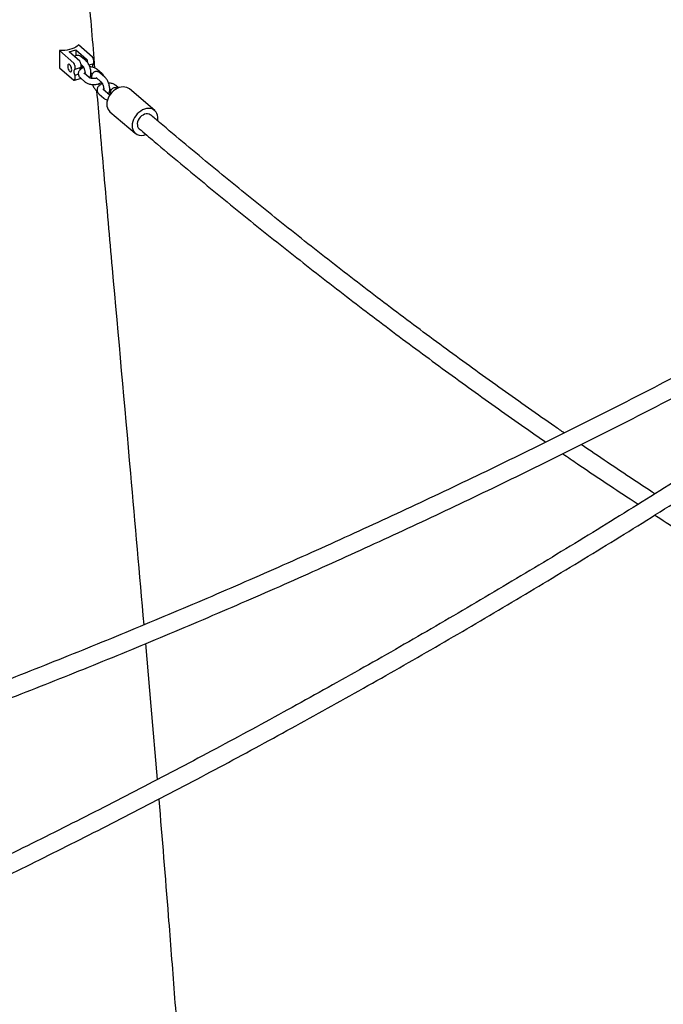
# Model space of a CAD drawing. Units: millimetres. Extents: x 400 to 5680, y 240 to 3960.
# Drawn here: x 3718 to 3848, y 1655 to 1852 of the extents above; entities that cross this region are included whole.
import ezdxf

# ---------------------------------------------------------------- set-up
doc = ezdxf.new("R2010")
doc.units = ezdxf.units.MM
doc.header["$LTSCALE"] = 200

msp = doc.modelspace()

# ---------------------------------------------------------------- linework, layer by layer
at = {"color": 7, "linetype": 'Continuous', "lineweight": 25}
for p, q in [((3733.01, 1844.71), (3730.16, 1847.2)), ((3726.37, 1846.05), (3726.37, 1842.62)), ((3726.37, 1846.05), (3729.22, 1843.56)), ((3728.29, 1845.79), (3729.67, 1846.21)), ((3730.42, 1843.93), (3728.29, 1845.79)), ((3729.67, 1846.21), (3731.8, 1844.35)), ((3729.67, 1846.21), (3729.67, 1845.03)), ((3731.7, 1843.97), (3730.74, 1844.8)), ((3726.37, 1842.62), (3729.22, 1840.13)), ((3729.42, 1843.04), (3729.42, 1842.26)), ((3730.63, 1842.63), (3729.42, 1842.26)), ((3730.63, 1843.41), (3730.63, 1842.63)), ((3730.63, 1843.31), (3730.92, 1843.06)), ((3732.01, 1843.83), (3732.01, 1843.63)), ((3733.21, 1843.42), (3732.3, 1843.14)), ((3733.21, 1844.19), (3733.21, 1843.42)), ((3730.15, 1841.3), (3729.42, 1841.08)), ((3729.42, 1841.08), (3729.42, 1840.3)), ((3730.55, 1840.59), (3731.51, 1839.75)), ((3732.3, 1840.66), (3731.33, 1841.5)), ((3731.42, 1841.42), (3731.48, 1841.45)), ((3732.63, 1841.1), (3732.86, 1841.16)), ((3733.72, 1840.65), (3734.68, 1839.81)), ((3734.88, 1841.45), (3733.92, 1842.28)), ((3735.47, 1840.72), (3734.5, 1841.56)), ((3729.34, 1840.09), (3730.54, 1840.46)), ((3738.2, 1838.59), (3737.68, 1839.04)), ((3733.73, 1838.07), (3733.95, 1837.88)), ((3734.31, 1837.34), (3735.28, 1836.51)), ((3736.06, 1837.42), (3735.09, 1838.25)), ((3735.18, 1838.18), (3735.24, 1838.21)), ((3745.46, 1834.03), (3740.38, 1838.36)), ((3736.49, 1833.79), (3741.57, 1829.46)), ((3744.76, 1714.59), (3743.66, 1727.11)), ((3746.01, 1699.83), (3744.76, 1714.59))]:
    msp.add_line(p, q, dxfattribs=at)
at = {"color": 7, "linetype": 'Continuous', "lineweight": 25, "flags": 128}
for points in [[(3730.16, 1847.2), (3729.92, 1846.96), (3729.61, 1846.74), (3729.25, 1846.55), (3728.84, 1846.38), (3728.39, 1846.25), (3727.91, 1846.14), (3727.41, 1846.07), (3726.89, 1846.04), (3726.37, 1846.05)], [(3728.81, 1842.2), (3728.79, 1842.42), (3728.74, 1842.65), (3728.66, 1842.87), (3728.55, 1843.07), (3728.44, 1843.21), (3728.32, 1843.3), (3728.2, 1843.33), (3728.11, 1843.28), (3728.04, 1843.17), (3728, 1843.01), (3728, 1842.81), (3728.04, 1842.58), (3728.11, 1842.35), (3728.2, 1842.14), (3728.32, 1841.97), (3728.44, 1841.85), (3728.55, 1841.79), (3728.66, 1841.8), (3728.74, 1841.88), (3728.79, 1842.02), (3728.81, 1842.2)], [(3729.42, 1842.26), (3729.34, 1842.23), (3729.27, 1842.14), (3729.23, 1842.01), (3729.22, 1841.85), (3729.23, 1841.66), (3729.27, 1841.46), (3729.34, 1841.26), (3729.42, 1841.08)], [(3731.34, 1841.49), (3731.34, 1841.49), (3731.33, 1841.5)], [(3729.22, 1840.13), (3729.26, 1840.11), (3729.3, 1840.09), (3729.33, 1840.09), (3729.36, 1840.11), (3729.39, 1840.14), (3729.41, 1840.18), (3729.42, 1840.24), (3729.42, 1840.3)], [(3740.38, 1838.36), (3740.16, 1838.52), (3739.84, 1838.67), (3739.5, 1838.75), (3739.12, 1838.78), (3738.74, 1838.74), (3738.34, 1838.64), (3737.95, 1838.48), (3737.57, 1838.26), (3737.2, 1837.99), (3736.87, 1837.68), (3736.58, 1837.33), (3736.32, 1836.95), (3736.12, 1836.54), (3735.97, 1836.13), (3735.88, 1835.72), (3735.85, 1835.31), (3735.88, 1834.93), (3735.97, 1834.57), (3736.12, 1834.24), (3736.32, 1833.96), (3736.49, 1833.79)], [(3735.1, 1838.25), (3735.1, 1838.25), (3735.09, 1838.25)], [(3746.05, 1831.99), (3746.09, 1832.31), (3746.09, 1832.7), (3746.03, 1833.08), (3745.92, 1833.42), (3745.74, 1833.73), (3745.51, 1833.99), (3745.24, 1834.19), (3744.93, 1834.34), (3744.58, 1834.43), (3744.21, 1834.45), (3743.82, 1834.41), (3743.42, 1834.31), (3743.03, 1834.15), (3742.65, 1833.93), (3742.29, 1833.66), (3741.96, 1833.35), (3741.66, 1833), (3741.41, 1832.62), (3741.2, 1832.22), (3741.06, 1831.81), (3740.97, 1831.39), (3740.93, 1830.99), (3740.96, 1830.6), (3741.05, 1830.24), (3741.2, 1829.91), (3741.4, 1829.63), (3741.65, 1829.4), (3741.95, 1829.22), (3741.95, 1829.22)], [(3744.68, 1833.12), (3744.58, 1833.2), (3744.33, 1833.31), (3744.05, 1833.37), (3743.74, 1833.35), (3743.43, 1833.28), (3743.12, 1833.13), (3742.83, 1832.94), (3742.56, 1832.69), (3742.34, 1832.41), (3742.16, 1832.09), (3742.04, 1831.77), (3741.97, 1831.44), (3741.98, 1831.13), (3742.04, 1830.84), (3742.17, 1830.58), (3742.35, 1830.38), (3742.35, 1830.38)]]:
    msp.add_lwpolyline(points, dxfattribs=at)
at = {"color": 7, "linetype": 'Continuous', "lineweight": 25}
for centre, radius, start, end in [((3732.45, 1844.2), 0.762, 359.8314, 42.8645), ((3728.66, 1843.04), 0.762, 359.8314, 42.8645), ((3729.87, 1843.41), 0.762, 359.8314, 42.8645), ((3730.93, 1842.25), 0.515, 134.6441, 190.2307), ((3731.7, 1843.48), 1.07, 189.4131, 235.7738), ((3731.24, 1843.83), 0.762, 359.8314, 42.8645), ((3733.67, 1842.96), 0.676, 139.214, 202.4299), ((3730.5, 1840.57), 0.115, 292.1292, 344.2937), ((3742.83, 1831.35), 2.3, 247.379, 292.1036)]:
    msp.add_arc(centre, radius, start, end, dxfattribs=at)
for points, knots in [([(3733.48, 1842.55), (3733.27, 1845.07), (3732.84, 1850.15), (3732.21, 1857.74), (3731.59, 1865.27), (3731.01, 1872.64), (3730.45, 1879.86), (3730.01, 1885.61), (3729.77, 1888.96), (3729.7, 1889.96)], [0, 0, 0, 0, 0.159296, 0.321071, 0.479854, 0.635497, 0.787851, 0.936767, 1, 1, 1, 1]), ([(3730.74, 1844.8), (3730.69, 1844.84), (3730.58, 1844.93), (3730.39, 1845.03), (3730.16, 1845.1), (3729.93, 1845.11), (3729.71, 1845.06), (3729.51, 1844.97), (3729.42, 1844.88), (3729.38, 1844.84)], [0, 0, 0, 0, 0.114779, 0.285678, 0.441556, 0.590216, 0.736545, 0.890046, 1, 1, 1, 1]), ([(3731.21, 1842.63), (3731.18, 1842.62), (3731.03, 1842.58), (3730.8, 1842.46), (3730.56, 1842.29), (3730.37, 1842.1), (3730.23, 1841.89), (3730.15, 1841.65), (3730.12, 1841.39), (3730.16, 1841.14), (3730.26, 1840.92), (3730.39, 1840.73), (3730.5, 1840.63), (3730.55, 1840.59)], [0, 0, 0, 0, 0.037236, 0.155801, 0.264647, 0.366259, 0.46099, 0.551551, 0.650155, 0.743701, 0.835024, 0.927922, 1, 1, 1, 1]), ([(3730.64, 1842.34), (3730.63, 1842.35), (3730.6, 1842.39), (3730.55, 1842.46), (3730.51, 1842.54), (3730.5, 1842.55)], [0, 0, 0, 0, 0.134092, 0.845623, 1, 1, 1, 1]), ([(3730.92, 1843.06), (3730.93, 1843.05), (3730.97, 1843.02), (3731.05, 1842.92), (3731.15, 1842.77), (3731.25, 1842.57), (3731.34, 1842.34), (3731.41, 1842.1), (3731.46, 1841.85), (3731.48, 1841.63), (3731.48, 1841.47), (3731.47, 1841.4), (3731.47, 1841.38)], [0, 0, 0, 0, 0.058074, 0.15568, 0.259365, 0.369411, 0.4838, 0.600473, 0.717494, 0.832498, 0.943645, 1, 1, 1, 1]), ([(3732.42, 1840.59), (3732.44, 1840.61), (3732.5, 1840.69), (3732.58, 1840.88), (3732.65, 1841.14), (3732.68, 1841.44), (3732.68, 1841.78), (3732.63, 1842.13), (3732.55, 1842.48), (3732.44, 1842.82), (3732.31, 1843.14), (3732.14, 1843.45), (3731.95, 1843.72), (3731.8, 1843.88), (3731.72, 1843.96), (3731.7, 1843.97)], [0, 0, 0, 0, 0.025487, 0.099052, 0.180718, 0.270319, 0.361866, 0.451595, 0.53984, 0.627517, 0.715503, 0.804548, 0.895889, 0.985425, 1, 1, 1, 1]), ([(3733.92, 1842.28), (3733.87, 1842.32), (3733.74, 1842.42), (3733.51, 1842.55), (3733.2, 1842.67), (3732.86, 1842.75), (3732.6, 1842.79), (3732.47, 1842.79), (3732.45, 1842.79)], [0, 0, 0, 0, 0.124441, 0.331406, 0.544283, 0.757921, 0.969389, 1, 1, 1, 1]), ([(3731.33, 1841.5), (3731.32, 1841.5), (3731.31, 1841.52), (3731.31, 1841.51), (3731.31, 1841.51)], [0, 0, 0, 0, 0.576366, 1, 1, 1, 1]), ([(3733.84, 1840.54), (3733.81, 1840.53), (3733.71, 1840.49), (3733.51, 1840.45), (3733.27, 1840.43), (3733.02, 1840.44), (3732.78, 1840.47), (3732.57, 1840.52), (3732.41, 1840.59), (3732.33, 1840.64), (3732.3, 1840.66), (3732.3, 1840.66)], [0, 0, 0, 0, 0.07891, 0.2028, 0.330729, 0.46071, 0.590625, 0.718058, 0.841318, 0.959619, 1, 1, 1, 1]), ([(3732.68, 1841.56), (3732.74, 1841.54), (3732.87, 1841.51), (3732.96, 1841.47), (3733.01, 1841.45)], [0, 0, 0, 0, 0.475726, 1, 1, 1, 1]), ([(3734.5, 1841.56), (3734.46, 1841.59), (3734.34, 1841.68), (3734.15, 1841.79), (3733.92, 1841.86), (3733.69, 1841.87), (3733.47, 1841.82), (3733.26, 1841.72), (3733.09, 1841.57), (3732.95, 1841.38), (3732.85, 1841.16), (3732.78, 1840.9), (3732.75, 1840.67), (3732.75, 1840.52), (3732.76, 1840.48)], [0, 0, 0, 0, 0.063948, 0.159162, 0.246008, 0.328832, 0.410357, 0.495878, 0.57862, 0.662773, 0.752964, 0.853088, 0.962941, 1, 1, 1, 1]), ([(3733.69, 1840.67), (3733.69, 1840.67), (3733.68, 1840.67), (3733.71, 1840.66), (3733.72, 1840.65)], [0, 0, 0, 0, 0.470131, 1, 1, 1, 1]), ([(3735.25, 1840.91), (3735.22, 1840.98), (3735.17, 1841.13), (3735.04, 1841.3), (3734.93, 1841.4), (3734.88, 1841.45)], [0, 0, 0, 0, 0.333439, 0.708778, 1, 1, 1, 1]), ([(3736.18, 1837.34), (3736.2, 1837.37), (3736.27, 1837.45), (3736.34, 1837.63), (3736.41, 1837.89), (3736.45, 1838.2), (3736.44, 1838.53), (3736.39, 1838.88), (3736.32, 1839.23), (3736.21, 1839.57), (3736.07, 1839.9), (3735.9, 1840.2), (3735.72, 1840.47), (3735.56, 1840.64), (3735.48, 1840.71), (3735.47, 1840.72)], [0, 0, 0, 0, 0.0254873, 0.0990519, 0.1807179, 0.2703186, 0.3618659, 0.4515953, 0.5398397, 0.6275168, 0.7155032, 0.8045481, 0.8958891, 0.9854248, 1, 1, 1, 1]), ([(3731.51, 1839.75), (3731.56, 1839.72), (3731.69, 1839.62), (3731.92, 1839.49), (3732.23, 1839.37), (3732.57, 1839.28), (3732.93, 1839.24), (3733.29, 1839.23), (3733.65, 1839.26), (3734, 1839.33), (3734.33, 1839.43), (3734.6, 1839.55), (3734.74, 1839.66), (3734.79, 1839.7)], [0, 0, 0, 0, 0.057243, 0.152447, 0.250371, 0.348645, 0.44592, 0.542543, 0.639253, 0.736707, 0.835806, 0.937598, 1, 1, 1, 1]), ([(3732.98, 1839.24), (3732.99, 1839.24), (3733.02, 1839.11), (3733.13, 1838.89), (3733.29, 1838.59), (3733.48, 1838.32), (3733.63, 1838.15), (3733.71, 1838.08), (3733.73, 1838.07)], [0, 0, 0, 0, 0.015916, 0.248372, 0.483625, 0.724944, 0.961493, 1, 1, 1, 1]), ([(3734.97, 1839.39), (3734.94, 1839.38), (3734.79, 1839.33), (3734.57, 1839.22), (3734.32, 1839.05), (3734.13, 1838.86), (3733.99, 1838.64), (3733.91, 1838.4), (3733.88, 1838.15), (3733.93, 1837.9), (3734.02, 1837.67), (3734.16, 1837.49), (3734.26, 1837.39), (3734.31, 1837.34)], [0, 0, 0, 0, 0.037236, 0.155801, 0.264647, 0.366259, 0.46099, 0.551551, 0.650155, 0.743701, 0.835024, 0.927922, 1, 1, 1, 1]), ([(3734.4, 1839.1), (3734.4, 1839.1), (3734.36, 1839.14), (3734.29, 1839.25), (3734.24, 1839.36), (3734.22, 1839.4)], [0, 0, 0, 0, 0.098192, 0.619226, 1, 1, 1, 1]), ([(3734.68, 1839.81), (3734.7, 1839.8), (3734.73, 1839.77), (3734.81, 1839.68), (3734.91, 1839.53), (3735.01, 1839.33), (3735.1, 1839.1), (3735.17, 1838.86), (3735.22, 1838.61), (3735.24, 1838.39), (3735.24, 1838.22), (3735.23, 1838.16), (3735.23, 1838.14)], [0, 0, 0, 0, 0.058074, 0.15568, 0.259365, 0.369411, 0.4838, 0.600473, 0.717494, 0.832498, 0.943645, 1, 1, 1, 1]), ([(3737.68, 1839.04), (3737.63, 1839.08), (3737.51, 1839.17), (3737.27, 1839.31), (3736.96, 1839.43), (3736.62, 1839.51), (3736.37, 1839.55), (3736.23, 1839.55), (3736.21, 1839.55)], [0, 0, 0, 0, 0.124441, 0.331406, 0.544283, 0.757921, 0.969389, 1, 1, 1, 1]), ([(3737.99, 1838.49), (3737.96, 1838.51), (3737.87, 1838.56), (3737.69, 1838.61), (3737.46, 1838.62), (3737.23, 1838.58), (3737.02, 1838.47), (3736.85, 1838.32), (3736.71, 1838.14), (3736.61, 1837.92), (3736.54, 1837.65), (3736.51, 1837.42), (3736.52, 1837.27), (3736.52, 1837.24)], [0, 0, 0, 0, 0.040401, 0.139513, 0.234035, 0.327075, 0.424675, 0.519104, 0.615142, 0.718073, 0.832338, 0.957706, 1, 1, 1, 1]), ([(3736.98, 1802.4), (3736.72, 1805.43), (3736.15, 1811.76), (3735.31, 1821.34), (3734.54, 1830.16), (3734.07, 1835.68), (3733.87, 1837.94)], [0, 0, 0, 0, 0.255576, 0.53436, 0.808708, 1, 1, 1, 1]), ([(3735.09, 1838.25), (3735.09, 1838.26), (3735.07, 1838.27), (3735.08, 1838.27), (3735.08, 1838.27)], [0, 0, 0, 0, 0.576366, 1, 1, 1, 1]), ([(3736.52, 1837.24), (3736.46, 1837.25), (3736.32, 1837.28), (3736.17, 1837.34), (3736.09, 1837.39), (3736.07, 1837.41), (3736.06, 1837.42)], [0, 0, 0, 0, 0.280757, 0.595196, 0.896987, 1, 1, 1, 1]), ([(3736.44, 1838.31), (3736.5, 1838.3), (3736.63, 1838.27), (3736.72, 1838.23), (3736.77, 1838.21)], [0, 0, 0, 0, 0.475726, 1, 1, 1, 1]), ([(3735.28, 1836.51), (3735.32, 1836.47), (3735.45, 1836.37), (3735.69, 1836.25), (3735.89, 1836.16), (3736, 1836.13), (3736, 1836.13)], [0, 0, 0, 0, 0.227926, 0.607002, 0.996906, 1, 1, 1, 1]), ([(3827.65, 1769.36), (3827.02, 1769.79), (3824.62, 1771.43), (3820.47, 1774.33), (3815.2, 1778.06), (3809.92, 1781.85), (3804.64, 1785.69), (3799.36, 1789.59), (3794.07, 1793.55), (3788.78, 1797.56), (3783.49, 1801.62), (3778.2, 1805.75), (3772.9, 1809.93), (3767.61, 1814.16), (3762.31, 1818.45), (3757.01, 1822.79), (3751.71, 1827.19), (3747.6, 1830.64), (3745.26, 1832.63), (3744.68, 1833.13)], [0, 0, 0, 0, 0.023099, 0.08684, 0.15058, 0.21432, 0.278061, 0.341801, 0.405541, 0.469281, 0.533021, 0.596762, 0.660502, 0.724242, 0.787983, 0.851723, 0.915464, 0.979205, 1, 1, 1, 1]), ([(3742.35, 1830.38), (3743.36, 1829.53), (3746.14, 1827.16), (3750.7, 1823.35), (3756.02, 1818.95), (3761.33, 1814.6), (3766.65, 1810.31), (3771.96, 1806.08), (3777.28, 1801.9), (3782.59, 1797.77), (3787.9, 1793.7), (3793.21, 1789.69), (3798.51, 1785.73), (3803.82, 1781.83), (3809.12, 1777.99), (3814.42, 1774.2), (3819.36, 1770.71), (3822.54, 1768.51), (3823.96, 1767.53)], [0, 0, 0, 0, 0.037025, 0.102077, 0.167128, 0.23218, 0.297232, 0.362284, 0.427336, 0.492388, 0.55744, 0.622492, 0.687545, 0.752597, 0.817649, 0.882702, 0.947754, 1, 1, 1, 1]), ([(3931.88, 1826.89), (3931.04, 1826.38), (3927.79, 1824.4), (3922.11, 1820.99), (3914.85, 1816.68), (3907.56, 1812.41), (3900.25, 1808.19), (3892.92, 1804.02), (3885.57, 1799.89), (3878.2, 1795.81), (3870.81, 1791.77), (3863.4, 1787.78), (3855.97, 1783.84), (3848.52, 1779.95), (3841.05, 1776.1), (3833.57, 1772.3), (3826.07, 1768.55), (3818.55, 1764.85), (3811.02, 1761.2), (3803.46, 1757.59), (3795.9, 1754.04), (3788.32, 1750.53), (3780.72, 1747.07), (3773.11, 1743.66), (3765.49, 1740.3), (3757.85, 1736.99), (3750.2, 1733.73), (3742.53, 1730.52), (3734.86, 1727.36), (3727.17, 1724.25), (3719.47, 1721.2), (3711.76, 1718.19), (3704.04, 1715.23), (3696.31, 1712.33), (3688.57, 1709.47), (3680.82, 1706.67), (3673.06, 1703.92), (3665.29, 1701.22), (3657.51, 1698.57), (3649.73, 1695.98), (3641.94, 1693.43), (3634.14, 1690.94), (3626.34, 1688.5), (3618.53, 1686.12), (3610.72, 1683.78), (3602.9, 1681.5), (3595.07, 1679.28), (3587.25, 1677.1), (3579.41, 1674.98), (3571.58, 1672.91), (3563.74, 1670.9), (3555.9, 1668.94), (3548.06, 1667.03), (3540.21, 1665.18), (3532.37, 1663.38), (3524.52, 1661.63), (3516.68, 1659.94), (3508.83, 1658.3), (3501.65, 1656.85), (3497.09, 1655.97), (3495.14, 1655.59)], [0, 0, 0, 0, 0.00612, 0.023635, 0.04115, 0.058665, 0.07618, 0.093694, 0.111209, 0.128724, 0.146239, 0.163754, 0.181269, 0.198784, 0.216299, 0.233813, 0.251328, 0.268843, 0.286358, 0.303873, 0.321388, 0.338902, 0.356417, 0.373932, 0.391447, 0.408962, 0.426477, 0.443991, 0.461506, 0.479021, 0.496536, 0.514051, 0.531566, 0.549081, 0.566595, 0.58411, 0.601625, 0.61914, 0.636655, 0.65417, 0.671685, 0.689199, 0.706714, 0.724229, 0.741744, 0.759259, 0.776774, 0.794289, 0.811804, 0.829319, 0.846834, 0.864348, 0.881863, 0.899378, 0.916893, 0.934408, 0.951923, 0.969438, 0.986953, 1, 1, 1, 1]), ([(3495.82, 1652.05), (3496.47, 1652.18), (3499.75, 1652.8), (3505.64, 1653.98), (3513.5, 1655.59), (3521.37, 1657.26), (3529.23, 1658.98), (3537.09, 1660.76), (3544.95, 1662.59), (3552.81, 1664.47), (3560.66, 1666.41), (3568.52, 1668.4), (3576.37, 1670.45), (3584.22, 1672.55), (3592.06, 1674.7), (3599.91, 1676.9), (3607.74, 1679.16), (3615.58, 1681.47), (3623.4, 1683.83), (3631.22, 1686.25), (3639.04, 1688.72), (3646.85, 1691.24), (3654.65, 1693.81), (3662.44, 1696.44), (3670.23, 1699.12), (3678.01, 1701.85), (3685.78, 1704.63), (3693.54, 1707.46), (3701.29, 1710.35), (3709.03, 1713.28), (3716.76, 1716.27), (3724.48, 1719.31), (3732.19, 1722.39), (3739.88, 1725.53), (3747.57, 1728.72), (3755.24, 1731.96), (3762.9, 1735.25), (3770.54, 1738.59), (3778.18, 1741.98), (3785.79, 1745.42), (3793.4, 1748.91), (3800.98, 1752.44), (3808.56, 1756.03), (3816.11, 1759.66), (3823.65, 1763.35), (3831.18, 1767.08), (3838.68, 1770.86), (3846.17, 1774.68), (3853.64, 1778.56), (3861.1, 1782.48), (3868.53, 1786.45), (3875.94, 1790.47), (3883.34, 1794.53), (3890.71, 1798.64), (3898.07, 1802.8), (3905.4, 1807), (3912.72, 1811.25), (3920.01, 1815.55), (3927.04, 1819.74), (3931.62, 1822.52), (3933.8, 1823.84)], [0, 0, 0, 0, 0.004377, 0.021874, 0.039371, 0.056869, 0.074366, 0.091863, 0.109361, 0.126858, 0.144356, 0.161853, 0.179351, 0.196848, 0.214346, 0.231843, 0.249341, 0.266838, 0.284336, 0.301833, 0.319331, 0.336828, 0.354326, 0.371823, 0.389321, 0.406818, 0.424316, 0.441814, 0.459311, 0.476809, 0.494306, 0.511804, 0.529301, 0.546799, 0.564297, 0.581794, 0.599292, 0.616789, 0.634287, 0.651785, 0.669282, 0.68678, 0.704277, 0.721775, 0.739272, 0.75677, 0.774268, 0.791765, 0.809263, 0.82676, 0.844258, 0.861756, 0.879253, 0.896751, 0.914248, 0.931746, 0.949244, 0.966741, 0.984239, 1, 1, 1, 1]), ([(3932.34, 1815.26), (3930.16, 1813.69), (3925.58, 1810.42), (3918.62, 1805.5), (3911.46, 1800.49), (3904.3, 1795.54), (3897.13, 1790.64), (3889.96, 1785.78), (3882.78, 1780.98), (3875.6, 1776.24), (3868.41, 1771.54), (3861.23, 1766.9), (3854.04, 1762.31), (3846.84, 1757.77), (3839.65, 1753.28), (3832.45, 1748.85), (3825.25, 1744.47), (3818.05, 1740.14), (3810.85, 1735.87), (3803.65, 1731.65), (3796.45, 1727.48), (3789.24, 1723.37), (3782.04, 1719.31), (3774.83, 1715.31), (3767.63, 1711.35), (3760.42, 1707.46), (3753.22, 1703.62), (3746.02, 1699.83), (3738.82, 1696.1), (3731.62, 1692.42), (3724.42, 1688.8), (3717.23, 1685.23), (3710.03, 1681.72), (3702.84, 1678.26), (3695.65, 1674.86), (3688.47, 1671.52), (3681.29, 1668.23), (3674.11, 1664.99), (3666.93, 1661.82), (3659.76, 1658.7), (3652.6, 1655.63), (3645.44, 1652.62), (3638.28, 1649.67), (3631.13, 1646.77), (3623.98, 1643.93), (3616.84, 1641.15), (3609.71, 1638.42), (3602.58, 1635.76), (3595.45, 1633.14), (3588.34, 1630.59), (3581.23, 1628.09), (3574.13, 1625.65), (3567.03, 1623.27), (3559.94, 1620.94), (3552.86, 1618.67), (3545.79, 1616.46), (3538.73, 1614.31), (3531.68, 1612.22), (3524.63, 1610.18), (3519.41, 1608.7), (3516.54, 1607.92), (3516.01, 1607.78)], [0, 0, 0, 0, 0.015799, 0.032997, 0.050195, 0.067394, 0.084592, 0.10179, 0.118988, 0.136186, 0.153384, 0.170582, 0.18778, 0.204979, 0.222177, 0.239375, 0.256573, 0.273771, 0.290969, 0.308167, 0.325365, 0.342563, 0.359761, 0.376959, 0.394157, 0.411356, 0.428554, 0.445752, 0.46295, 0.480148, 0.497347, 0.514545, 0.531743, 0.548941, 0.56614, 0.583338, 0.600537, 0.617735, 0.634934, 0.652132, 0.669331, 0.686529, 0.703728, 0.720927, 0.738126, 0.755325, 0.772524, 0.789723, 0.806922, 0.824121, 0.841321, 0.85852, 0.87572, 0.892919, 0.910119, 0.927319, 0.944519, 0.961719, 0.978919, 0.99612, 1, 1, 1, 1]), ([(3519.6, 1605.04), (3521.03, 1605.44), (3524.82, 1606.49), (3530.97, 1608.26), (3538.04, 1610.35), (3545.13, 1612.49), (3552.21, 1614.69), (3559.31, 1616.95), (3566.42, 1619.27), (3573.53, 1621.65), (3580.65, 1624.08), (3587.78, 1626.57), (3594.91, 1629.12), (3602.05, 1631.72), (3609.2, 1634.38), (3616.35, 1637.1), (3623.51, 1639.88), (3630.67, 1642.71), (3637.84, 1645.6), (3645.01, 1648.55), (3652.19, 1651.55), (3659.38, 1654.61), (3666.56, 1657.72), (3673.75, 1660.89), (3680.95, 1664.12), (3688.15, 1667.41), (3695.35, 1670.75), (3702.56, 1674.14), (3709.76, 1677.59), (3716.97, 1681.1), (3724.18, 1684.66), (3731.4, 1688.27), (3738.61, 1691.95), (3745.83, 1695.67), (3753.05, 1699.45), (3760.27, 1703.29), (3767.49, 1707.18), (3774.71, 1711.13), (3781.93, 1715.13), (3789.15, 1719.18), (3796.37, 1723.29), (3803.59, 1727.45), (3810.81, 1731.67), (3818.03, 1735.93), (3825.24, 1740.26), (3832.46, 1744.63), (3839.67, 1749.06), (3846.88, 1753.54), (3854.09, 1758.08), (3861.29, 1762.66), (3868.5, 1767.3), (3875.7, 1771.99), (3882.89, 1776.74), (3890.08, 1781.53), (3897.27, 1786.38), (3904.46, 1791.28), (3911.64, 1796.23), (3918.81, 1801.23), (3925.58, 1806), (3929.96, 1809.13), (3931.95, 1810.55)], [0, 0, 0, 0, 0.010647, 0.028053, 0.045459, 0.062866, 0.080272, 0.097679, 0.115086, 0.132492, 0.149899, 0.167307, 0.184714, 0.202121, 0.219528, 0.236936, 0.254344, 0.271751, 0.289159, 0.306567, 0.323975, 0.341383, 0.358791, 0.376199, 0.393607, 0.411015, 0.428423, 0.445831, 0.46324, 0.480648, 0.498056, 0.515465, 0.532873, 0.550282, 0.56769, 0.585099, 0.602507, 0.619916, 0.637325, 0.654733, 0.672142, 0.68955, 0.706959, 0.724368, 0.741776, 0.759185, 0.776594, 0.794002, 0.811411, 0.82882, 0.846228, 0.863637, 0.881046, 0.898454, 0.915863, 0.933272, 0.95068, 0.968089, 0.985497, 1, 1, 1, 1]), ([(3743.33, 1730.87), (3742.44, 1741.01), (3740.36, 1764.85), (3738.22, 1788.7), (3736.99, 1802.4)], [0, 0, 0, 0, 0.425549, 1, 1, 1, 1]), ([(3845.85, 1757.16), (3844.41, 1758.1), (3841.22, 1760.18), (3836.29, 1763.47), (3832.79, 1765.84), (3831.05, 1767.02)], [0, 0, 0, 0, 0.291896, 0.647273, 1, 1, 1, 1]), ([(3827.36, 1765.19), (3828.34, 1764.52), (3831.08, 1762.64), (3835.58, 1759.62), (3839.64, 1756.91), (3841.94, 1755.41), (3842.49, 1755.06)], [0, 0, 0, 0, 0.193762, 0.543042, 0.892321, 1, 1, 1, 1]), ([(3845.81, 1752.89), (3845.92, 1752.82), (3847.79, 1751.6), (3851.41, 1749.28), (3856.68, 1745.94), (3861.94, 1742.67), (3867.2, 1739.46), (3872.46, 1736.3), (3877.71, 1733.2), (3882.95, 1730.16), (3888.19, 1727.17), (3893.43, 1724.25), (3898.65, 1721.38), (3903.88, 1718.57), (3909.09, 1715.82), (3914.3, 1713.13), (3919.5, 1710.5), (3924.55, 1708), (3927.85, 1706.41), (3929.43, 1705.65)], [0, 0, 0, 0, 0.0038506, 0.0664573, 0.1290636, 0.1916697, 0.2542754, 0.3168807, 0.3794856, 0.4420899, 0.5046937, 0.567297, 0.6298995, 0.6925014, 0.7551025, 0.8177029, 0.8803023, 0.9429008, 1, 1, 1, 1]), ([(3751.61, 1626.99), (3751.28, 1631.83), (3750.59, 1641.82), (3749.46, 1656.99), (3748.05, 1675.09), (3747.01, 1688.08), (3746.34, 1695.91), (3746.34, 1695.95)], [0, 0, 0, 0, 0.211215, 0.435255, 0.660184, 0.998154, 1, 1, 1, 1])]:
    msp.add_open_spline(points, degree=3, knots=knots, dxfattribs=at)

doc.saveas('drawing.dxf')
